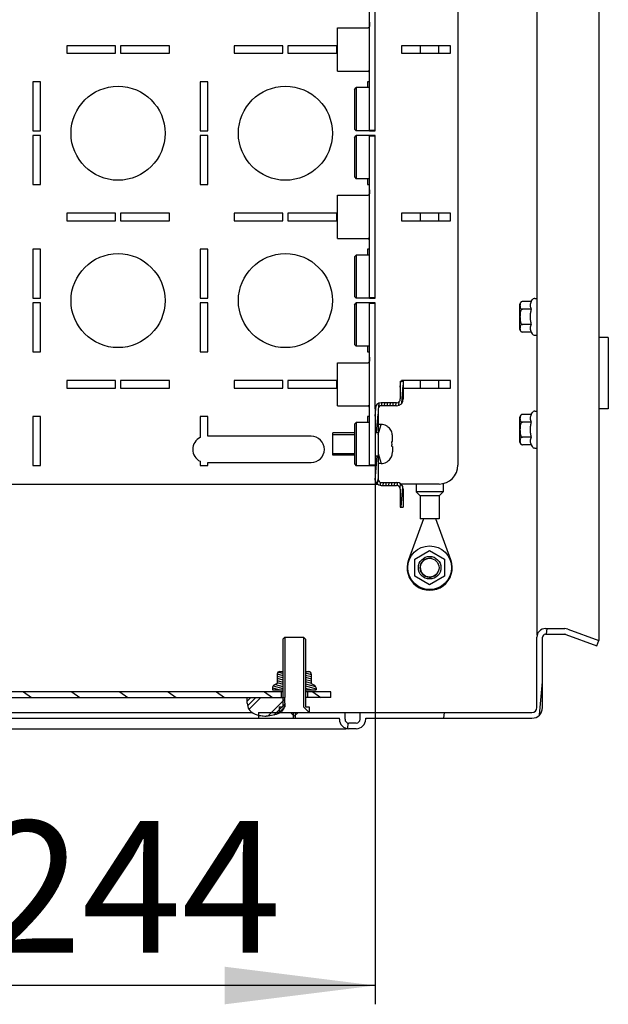
# Model space of a CAD drawing. Units: millimetres. Extents: x 0 to 841, y 0 to 594.
# Drawn here: x 463 to 478, y 426 to 452 of the extents above; entities that cross this region are included whole.
import ezdxf

# ---------------------------------------------------------------- set-up
doc = ezdxf.new("R2010")
doc.units = ezdxf.units.MM
doc.header["$LTSCALE"] = 46.255
doc.layers.get('0').update_dxf_attribs({"linetype": 'CONTINUOUS'})
for name, color, linetype in [('02___PRT_ALL_AXES', 7, 'CONTINUOUS'), ('07__ASM_ALL_ANNOTATION', 7, 'CONTINUOUS'), ('ALL_AXES', 7, 'CONTINUOUS'), ('ALL_FEATURES', 7, 'CONTINUOUS'), ('ARRONDIS', 7, 'CONTINUOUS'), ('ROUNDS', 7, 'CONTINUOUS')]:
    doc.layers.add(name, color=color, linetype=linetype)
doc.styles.get("Standard").update_dxf_attribs({"font": 'gost.ttf'})
doc.dimstyles.new('DIMSTYLE_2', dxfattribs={"dimtxt": 3.5, "dimasz": 4, "dimexe": 0.5, "dimexo": 0, "dimgap": 0.875, "dimtad": 1, "dimdec": 3, "dimlfac": 10, "dimtxsty": 'STANDARD', "dimblk": '_FILLED', "dimblk1": '_FILLED', "dimblk2": '_FILLED', "dimcen": 0.09, "dimadec": 0, "dimazin": 0, "dimtp": 0.5, "dimtm": 0.5, "dimtfac": 1, "dimtdec": 3, "dimtofl": 0, "dimtmove": 0, "dimatfit": 3, "dimldrblk": '_FILLED', "dimfxl": 1, "dimtolj": 1, "dimarcsym": 0})

# ---------------------------------------------------------------- blocks, each defined once
blk = doc.blocks.new('_FILLED')
at = {"color": 0, "linetype": 'BYBLOCK'}
blk.add_solid([(0, 0), (-1, 0.125), (-1, -0.125)], dxfattribs=at)
blk = doc.blocks.new('*D45')
at = {"layer": '07__ASM_ALL_ANNOTATION', "color": 2, "linetype": 'CONTINUOUS'}
for p, q in [((472.016, 440.809), (472.016, 427.552)), ((448.466, 434.064), (448.466, 427.552)), ((448.466, 427.552), (448.466, 426.177)), ((472.016, 427.552), (472.016, 426.177)), ((448.466, 426.677), (460.241, 426.677)), ((472.016, 426.677), (460.241, 426.677))]:
    blk.add_line(p, q, dxfattribs=at)
at = {"layer": '07__ASM_ALL_ANNOTATION', "color": 2, "linetype": 'CONTINUOUS', "xscale": 4, "yscale": 4, "zscale": 4, "rotation": 180}
blk.add_blockref('_FILLED', (448.466, 426.677), dxfattribs=at)
at = {"layer": '07__ASM_ALL_ANNOTATION', "color": 2, "linetype": 'CONTINUOUS', "xscale": 4, "yscale": 4, "zscale": 4}
blk.add_blockref('_FILLED', (472.016, 426.677), dxfattribs=at)
at = {"layer": '07__ASM_ALL_ANNOTATION', "color": 2, "linetype": 'CONTINUOUS', "insert": (460.241, 431.052), "char_height": 3.5, "width": 14.34743, "attachment_point": 2, "line_spacing_factor": 0.9}
blk.add_mtext('219..244', dxfattribs=at)

msp = doc.modelspace()

# ---------------------------------------------------------------- hatches: boundary and pattern name
at = {"linetype": 'CONTINUOUS'}
h = msp.add_hatch(dxfattribs=at)
h.set_pattern_fill('default__51', color=2, scale=2.524628, angle=85, style=0, pattern_type=0)
h.set_pattern_definition([(85, (0, 0), (-2.515021, 0.220036), [])])
edge = h.paths.add_edge_path()
edge.add_line((448.31632, 434.06407), (448.31632, 473.50407))
edge.add_spline(control_points=[(448.31632, 473.50407), (448.31632, 473.66809), (448.4323, 473.78407), (448.59632, 473.78407)], knot_values=[0, 0, 0, 0, 1, 1, 1, 1], weights=[1, 0.80473785, 0.80473785, 1], degree=3, periodic=0)
edge.add_line((448.59632, 473.78407), (476.18632, 473.78407))
edge.add_spline(control_points=[(476.18632, 473.78407), (476.35034, 473.78407), (476.46632, 473.66809), (476.46632, 473.50407)], knot_values=[0, 0, 0, 0, 1, 1, 1, 1], weights=[1, 0.80473785, 0.80473785, 1], degree=3, periodic=0)
edge.add_line((476.46632, 473.50407), (476.46632, 471.63407))
edge.add_spline(control_points=[(476.54632, 471.55407), (476.49946, 471.55407), (476.46632, 471.58721), (476.46632, 471.63407)], knot_values=[0, 0, 0, 0, 1, 1, 1, 1], weights=[1, 0.80473785, 0.80473785, 1], degree=3, periodic=0)
edge.add_line((476.54632, 471.55407), (477.06031, 471.55407))
edge.add_spline(control_points=[(477.08767, 471.5589), (477.07888, 471.5557), (477.06967, 471.55407), (477.06031, 471.55407)], knot_values=[0, 0, 0, 0, 1, 1, 1, 1], weights=[1, 0.98987184, 0.98987184, 1], degree=3, periodic=0)
edge.add_line((477.08767, 471.5589), (477.91502, 471.86003))
edge.add_line((477.91502, 471.86003), (477.96632, 471.71907))
edge.add_line((477.13898, 471.41794), (477.96632, 471.71907))
edge.add_spline(control_points=[(477.13898, 471.41794), (477.1137, 471.40874), (477.08721, 471.40407), (477.06031, 471.40407)], knot_values=[0, 0, 0, 0, 1, 1, 1, 1], weights=[1, 0.98987184, 0.98987184, 1], degree=3, periodic=0)
edge.add_line((476.54632, 471.40407), (477.06031, 471.40407))
edge.add_spline(control_points=[(476.54632, 471.40407), (476.41159, 471.40407), (476.31632, 471.49934), (476.31632, 471.63407)], knot_values=[0, 0, 0, 0, 1, 1, 1, 1], weights=[1, 0.80473785, 0.80473785, 1], degree=3, periodic=0)
edge.add_line((476.31632, 473.50407), (476.31632, 471.63407))
edge.add_spline(control_points=[(476.18632, 473.63407), (476.26247, 473.63407), (476.31632, 473.58023), (476.31632, 473.50407)], knot_values=[0, 0, 0, 0, 1, 1, 1, 1], weights=[1, 0.80473785, 0.80473785, 1], degree=3, periodic=0)
edge.add_line((448.59632, 473.63407), (476.18632, 473.63407))
edge.add_spline(control_points=[(448.46632, 473.50407), (448.46632, 473.58023), (448.52017, 473.63407), (448.59632, 473.63407)], knot_values=[0, 0, 0, 0, 1, 1, 1, 1], weights=[1, 0.80473785, 0.80473785, 1], degree=3, periodic=0)
edge.add_line((448.46632, 434.06407), (448.46632, 473.50407))
edge.add_spline(control_points=[(448.46632, 434.06407), (448.46632, 433.98792), (448.52017, 433.93407), (448.59632, 433.93407)], knot_values=[0, 0, 0, 0, 1, 1, 1, 1], weights=[1, 0.80473785, 0.80473785, 1], degree=3, periodic=0)
edge.add_line((448.59632, 433.93407), (453.61632, 433.93407))
edge.add_line((453.61632, 433.75407), (453.61632, 433.93407))
edge.add_spline(control_points=[(453.71632, 433.65407), (453.65774, 433.65407), (453.61632, 433.69549), (453.61632, 433.75407)], knot_values=[0, 0, 0, 0, 1, 1, 1, 1], weights=[1, 0.80473785, 0.80473785, 1], degree=3, periodic=0)
edge.add_line((453.91632, 433.65407), (453.71632, 433.65407))
edge.add_spline(control_points=[(453.91632, 433.65407), (453.9749, 433.65407), (454.01632, 433.69549), (454.01632, 433.75407)], knot_values=[0, 0, 0, 0, 1, 1, 1, 1], weights=[1, 0.80473785, 0.80473785, 1], degree=3, periodic=0)
edge.add_line((454.01632, 433.75407), (454.01632, 433.93407))
edge.add_line((454.01632, 433.93407), (455.34132, 433.93407))
edge.add_line((455.34132, 433.93407), (455.34132, 433.78407))
edge.add_line((454.16632, 433.78407), (455.34132, 433.78407))
edge.add_line((454.16632, 433.75407), (454.16632, 433.78407))
edge.add_spline(control_points=[(453.91632, 433.50407), (454.06277, 433.50407), (454.16632, 433.60763), (454.16632, 433.75407)], knot_values=[0, 0, 0, 0, 1, 1, 1, 1], weights=[1, 0.80473785, 0.80473785, 1], degree=3, periodic=0)
edge.add_line((453.91632, 433.50407), (453.71632, 433.50407))
edge.add_spline(control_points=[(453.71632, 433.50407), (453.56987, 433.50407), (453.46632, 433.60763), (453.46632, 433.75407)], knot_values=[0, 0, 0, 0, 1, 1, 1, 1], weights=[1, 0.80473785, 0.80473785, 1], degree=3, periodic=0)
edge.add_line((453.46632, 433.75407), (453.46632, 433.78407))
edge.add_line((448.59632, 433.78407), (453.46632, 433.78407))
edge.add_spline(control_points=[(448.31632, 434.06407), (448.31632, 433.90005), (448.4323, 433.78407), (448.59632, 433.78407)], knot_values=[0, 0, 0, 0, 1, 1, 1, 1], weights=[1, 0.80473785, 0.80473785, 1], degree=3, periodic=0)
edge = h.paths.add_edge_path()
edge.add_line((455.39132, 433.93407), (456.31632, 433.93407))
edge.add_line((456.31632, 433.93407), (456.31632, 433.78407))
edge.add_line((455.39132, 433.78407), (456.31632, 433.78407))
edge.add_line((455.39132, 433.93407), (455.39132, 433.78407))
edge = h.paths.add_edge_path()
edge.add_line((468.91632, 433.93407), (469.84132, 433.93407))
edge.add_line((469.84132, 433.93407), (469.84132, 433.78407))
edge.add_line((468.91632, 433.78407), (469.84132, 433.78407))
edge.add_line((468.91632, 433.93407), (468.91632, 433.78407))
edge = h.paths.add_edge_path()
edge.add_line((469.89132, 433.93407), (471.21632, 433.93407))
edge.add_line((471.21632, 433.75407), (471.21632, 433.93407))
edge.add_spline(control_points=[(471.31632, 433.65407), (471.25774, 433.65407), (471.21632, 433.69549), (471.21632, 433.75407)], knot_values=[0, 0, 0, 0, 1, 1, 1, 1], weights=[1, 0.80473785, 0.80473785, 1], degree=3, periodic=0)
edge.add_line((471.51632, 433.65407), (471.31632, 433.65407))
edge.add_spline(control_points=[(471.51632, 433.65407), (471.5749, 433.65407), (471.61632, 433.69549), (471.61632, 433.75407)], knot_values=[0, 0, 0, 0, 1, 1, 1, 1], weights=[1, 0.80473785, 0.80473785, 1], degree=3, periodic=0)
edge.add_line((471.61632, 433.75407), (471.61632, 433.93407))
edge.add_line((471.61632, 433.93407), (476.18632, 433.93407))
edge.add_spline(control_points=[(476.18632, 433.93407), (476.26247, 433.93407), (476.31632, 433.98792), (476.31632, 434.06407)], knot_values=[0, 0, 0, 0, 1, 1, 1, 1], weights=[1, 0.80473785, 0.80473785, 1], degree=3, periodic=0)
edge.add_line((476.31632, 434.06407), (476.31632, 435.93407))
edge.add_spline(control_points=[(476.54632, 436.16407), (476.41159, 436.16407), (476.31632, 436.0688), (476.31632, 435.93407)], knot_values=[0, 0, 0, 0, 1, 1, 1, 1], weights=[1, 0.80473785, 0.80473785, 1], degree=3, periodic=0)
edge.add_line((476.54632, 436.16407), (477.06031, 436.16407))
edge.add_spline(control_points=[(477.13898, 436.1502), (477.1137, 436.1594), (477.08721, 436.16407), (477.06031, 436.16407)], knot_values=[0, 0, 0, 0, 1, 1, 1, 1], weights=[1, 0.98987184, 0.98987184, 1], degree=3, periodic=0)
edge.add_line((477.13898, 436.1502), (477.96632, 435.84907))
edge.add_line((477.91502, 435.70812), (477.96632, 435.84907))
edge.add_line((477.08767, 436.00925), (477.91502, 435.70812))
edge.add_spline(control_points=[(477.08767, 436.00925), (477.07888, 436.01245), (477.06967, 436.01407), (477.06031, 436.01407)], knot_values=[0, 0, 0, 0, 1, 1, 1, 1], weights=[1, 0.98987184, 0.98987184, 1], degree=3, periodic=0)
edge.add_line((476.54632, 436.01407), (477.06031, 436.01407))
edge.add_spline(control_points=[(476.54632, 436.01407), (476.49946, 436.01407), (476.46632, 435.98094), (476.46632, 435.93407)], knot_values=[0, 0, 0, 0, 1, 1, 1, 1], weights=[1, 0.80473785, 0.80473785, 1], degree=3, periodic=0)
edge.add_line((476.46632, 434.06407), (476.46632, 435.93407))
edge.add_spline(control_points=[(476.18632, 433.78407), (476.35034, 433.78407), (476.46632, 433.90005), (476.46632, 434.06407)], knot_values=[0, 0, 0, 0, 1, 1, 1, 1], weights=[1, 0.80473785, 0.80473785, 1], degree=3, periodic=0)
edge.add_line((471.76632, 433.78407), (476.18632, 433.78407))
edge.add_line((471.76632, 433.75407), (471.76632, 433.78407))
edge.add_spline(control_points=[(471.51632, 433.50407), (471.66277, 433.50407), (471.76632, 433.60763), (471.76632, 433.75407)], knot_values=[0, 0, 0, 0, 1, 1, 1, 1], weights=[1, 0.80473785, 0.80473785, 1], degree=3, periodic=0)
edge.add_line((471.51632, 433.50407), (471.31632, 433.50407))
edge.add_spline(control_points=[(471.31632, 433.50407), (471.16987, 433.50407), (471.06632, 433.60763), (471.06632, 433.75407)], knot_values=[0, 0, 0, 0, 1, 1, 1, 1], weights=[1, 0.80473785, 0.80473785, 1], degree=3, periodic=0)
edge.add_line((471.06632, 433.75407), (471.06632, 433.78407))
edge.add_line((469.89132, 433.78407), (471.06632, 433.78407))
edge.add_line((469.89132, 433.93407), (469.89132, 433.78407))
h = msp.add_hatch(dxfattribs=at)
h.set_pattern_fill('default__54', color=2, scale=0.075054, angle=85, style=0, pattern_type=0)
h.set_pattern_definition([(85, (0, 0), (-0.074768864, 0.006541428), [])])
edge = h.paths.add_edge_path()
edge.add_line((472.76632, 442.74657), (472.76632, 442.27157))
edge.add_spline(control_points=[(472.76632, 442.27157), (472.76632, 442.16613), (472.69176, 442.09157), (472.58632, 442.09157)], knot_values=[0, 0, 0, 0, 1, 1, 1, 1], weights=[1, 0.80473785, 0.80473785, 1], degree=3, periodic=0)
edge.add_line((472.58632, 442.09157), (472.17632, 442.09157))
edge.add_spline(control_points=[(472.09632, 442.01157), (472.09632, 442.05844), (472.12946, 442.09157), (472.17632, 442.09157)], knot_values=[0, 0, 0, 0, 1, 1, 1, 1], weights=[1, 0.80473785, 0.80473785, 1], degree=3, periodic=0)
edge.add_line((472.09632, 442.01157), (472.09632, 441.38157))
edge.add_line((472.01632, 441.38157), (472.09632, 441.38157))
edge.add_line((472.01632, 442.01157), (472.01632, 441.38157))
edge.add_spline(control_points=[(472.01632, 442.01157), (472.01632, 442.1053), (472.0826, 442.17157), (472.17632, 442.17157)], knot_values=[0, 0, 0, 0, 1, 1, 1, 1], weights=[1, 0.80473785, 0.80473785, 1], degree=3, periodic=0)
edge.add_line((472.58632, 442.17157), (472.17632, 442.17157))
edge.add_spline(control_points=[(472.68632, 442.27157), (472.68632, 442.21299), (472.6449, 442.17157), (472.58632, 442.17157)], knot_values=[0, 0, 0, 0, 1, 1, 1, 1], weights=[1, 0.80473785, 0.80473785, 1], degree=3, periodic=0)
edge.add_line((472.68632, 442.74657), (472.68632, 442.27157))
edge.add_line((472.68632, 442.74657), (472.76632, 442.74657))
edge = h.paths.add_edge_path()
edge.add_line((472.09632, 440.76157), (472.09632, 440.13157))
edge.add_spline(control_points=[(472.17632, 440.05157), (472.12946, 440.05157), (472.09632, 440.08471), (472.09632, 440.13157)], knot_values=[0, 0, 0, 0, 1, 1, 1, 1], weights=[1, 0.80473785, 0.80473785, 1], degree=3, periodic=0)
edge.add_line((472.17632, 440.05157), (472.58632, 440.05157))
edge.add_spline(control_points=[(472.58632, 440.05157), (472.69176, 440.05157), (472.76632, 439.97701), (472.76632, 439.87157)], knot_values=[0, 0, 0, 0, 1, 1, 1, 1], weights=[1, 0.80473785, 0.80473785, 1], degree=3, periodic=0)
edge.add_line((472.76632, 439.87157), (472.76632, 439.39657))
edge.add_line((472.68632, 439.39657), (472.76632, 439.39657))
edge.add_line((472.68632, 439.87157), (472.68632, 439.39657))
edge.add_spline(control_points=[(472.58632, 439.97157), (472.6449, 439.97157), (472.68632, 439.93015), (472.68632, 439.87157)], knot_values=[0, 0, 0, 0, 1, 1, 1, 1], weights=[1, 0.80473785, 0.80473785, 1], degree=3, periodic=0)
edge.add_line((472.17632, 439.97157), (472.58632, 439.97157))
edge.add_spline(control_points=[(472.17632, 439.97157), (472.0826, 439.97157), (472.01632, 440.03785), (472.01632, 440.13157)], knot_values=[0, 0, 0, 0, 1, 1, 1, 1], weights=[1, 0.80473785, 0.80473785, 1], degree=3, periodic=0)
edge.add_line((472.01632, 440.76157), (472.01632, 440.13157))
edge.add_line((472.01632, 440.76157), (472.09632, 440.76157))
h = msp.add_hatch(dxfattribs=at)
h.set_pattern_fill('default__53', color=2, scale=16.82, angle=45, style=0, pattern_type=0)
h.set_pattern_definition([(45, (0, 0), (-11.89354, 11.89354), [])])
edge = h.paths.add_edge_path()
edge.add_line((469.76632, 433.93407), (469.86632, 433.83407))
edge.add_line((469.46632, 433.93407), (469.76632, 433.93407))
edge.add_line((469.46632, 434.08407), (469.46632, 433.93407))
edge.add_line((469.46632, 434.08407), (469.56632, 434.08407))
edge.add_line((469.56632, 435.88407), (469.56632, 434.08407))
edge.add_line((469.61632, 435.93407), (469.56632, 435.88407))
edge.add_line((469.61632, 435.93407), (470.11632, 435.93407))
edge.add_line((470.11632, 435.93407), (470.16632, 435.88407))
edge.add_line((470.16632, 435.88407), (470.16632, 434.08407))
edge.add_line((470.16632, 434.08407), (470.26632, 434.08407))
edge.add_line((470.26632, 434.08407), (470.26632, 433.93407))
edge.add_line((469.96632, 433.93407), (470.26632, 433.93407))
edge.add_line((469.96632, 433.93407), (469.86632, 433.83407))
h = msp.add_hatch(dxfattribs=at)
h.set_pattern_fill('default__46', color=2, scale=0.055769, angle=165, style=0, pattern_type=0)
h.set_pattern_definition([(165, (0, 0), (-0.01443417, -0.053869056), [])])
edge = h.paths.add_edge_path()
edge.add_line((469.28632, 434.53407), (469.56632, 434.53407))
edge.add_line((469.28632, 434.58789), (469.28632, 434.53407))
edge.add_spline(control_points=[(469.32632, 434.65717), (469.30096, 434.64253), (469.28632, 434.61717), (469.28632, 434.58789)], knot_values=[0, 0, 0, 0, 1, 1, 1, 1], weights=[1, 0.9106836, 0.9106836, 1], degree=3, periodic=0)
edge.add_line((469.4131, 434.70727), (469.32632, 434.65717))
edge.add_line((469.4131, 434.95407), (469.4131, 434.70727))
edge.add_spline(control_points=[(469.4831, 435.02407), (469.4421, 435.02407), (469.4131, 434.99508), (469.4131, 434.95407)], knot_values=[0, 0, 0, 0, 1, 1, 1, 1], weights=[1, 0.80473827, 0.80473827, 1], degree=3, periodic=0)
edge.add_line((469.4831, 435.02407), (469.56632, 435.02407))
edge.add_line((469.56632, 434.53407), (469.56632, 435.02407))
edge = h.paths.add_edge_path()
edge.add_line((470.16632, 434.53407), (470.44632, 434.53407))
edge.add_line((470.16632, 434.53407), (470.16632, 435.02407))
edge.add_line((470.16632, 435.02407), (470.24954, 435.02407))
edge.add_spline(control_points=[(470.24954, 435.02407), (470.29055, 435.02407), (470.31954, 434.99508), (470.31954, 434.95407)], knot_values=[0, 0, 0, 0, 1, 1, 1, 1], weights=[1, 0.80473785, 0.80473785, 1], degree=3, periodic=0)
edge.add_line((470.31954, 434.95407), (470.31954, 434.70727))
edge.add_line((470.31954, 434.70727), (470.40632, 434.65717))
edge.add_spline(control_points=[(470.40632, 434.65717), (470.43168, 434.64253), (470.44632, 434.61717), (470.44632, 434.58789)], knot_values=[0, 0, 0, 0, 1, 1, 1, 1], weights=[1, 0.9106836, 0.9106836, 1], degree=3, periodic=0)
edge.add_line((470.44632, 434.58789), (470.44632, 434.53407))
h = msp.add_hatch(dxfattribs=at)
h.set_pattern_fill('default__49', color=2, scale=0.735247, angle=325, style=0, pattern_type=0)
h.set_pattern_definition([(325, (0, 0), (0.4217201, 0.6022787), [])])
edge = h.paths.add_edge_path()
edge.add_line((470.84132, 434.48407), (470.21632, 434.48407))
edge.add_line((470.84132, 434.33407), (470.84132, 434.48407))
edge.add_line((470.84132, 434.33407), (470.21632, 434.33407))
edge.add_line((470.21632, 434.48407), (470.21632, 434.33407))
edge = h.paths.add_edge_path()
edge.add_line((469.51632, 434.48407), (455.71632, 434.48407))
edge.add_line((469.51632, 434.48407), (469.51632, 434.33407))
edge.add_line((469.51632, 434.33407), (455.71632, 434.33407))
edge.add_line((455.71632, 434.48407), (455.71632, 434.33407))
edge = h.paths.add_edge_path()
edge.add_line((455.01632, 434.48407), (454.39132, 434.48407))
edge.add_line((455.01632, 434.48407), (455.01632, 434.33407))
edge.add_line((455.01632, 434.33407), (454.39132, 434.33407))
edge.add_line((454.39132, 434.33407), (454.39132, 434.48407))
h = msp.add_hatch(dxfattribs=at)
h.set_pattern_fill('default__50', color=2, scale=0.7656, angle=45, style=0, pattern_type=0)
h.set_pattern_definition([(45, (0, 0), (-0.5413613, 0.5413613), []), (45, (-0.0677, 0.0677), (-0.5413613, 0.5413613), []), (45, (-0.13534, 0.13534), (-0.5413613, 0.5413613), []), (45, (-0.203, 0.203), (-0.5413613, 0.5413613), [])])
edge = h.paths.add_edge_path()
edge.add_line((456.61632, 434.18407), (456.61632, 434.33407))
edge.add_spline(control_points=[(456.61632, 434.18407), (456.61632, 434.14989), (456.60782, 434.08958), (456.56427, 433.99406), (456.46997, 433.91237), (456.31223, 433.85649), (456.18457, 433.84053), (456.11632, 433.83673)], knot_values=[0, 0, 0, 0, 0.125, 0.25, 0.5, 0.75, 1, 1, 1, 1], degree=3, periodic=0)
edge.add_spline(control_points=[(455.61632, 434.18407), (455.61632, 434.14989), (455.62482, 434.08958), (455.66838, 433.99406), (455.76268, 433.91237), (455.92041, 433.85649), (456.04807, 433.84053), (456.11632, 433.83673)], knot_values=[0, 0, 0, 0, 0.125, 0.25, 0.5, 0.75, 1, 1, 1, 1], degree=3, periodic=0)
edge.add_line((455.61632, 434.18407), (455.61632, 434.33407))
edge.add_line((455.61632, 434.33407), (456.61632, 434.33407))
edge = h.paths.add_edge_path()
edge.add_line((468.61632, 434.18407), (468.61632, 434.33407))
edge.add_line((468.61632, 434.33407), (469.61632, 434.33407))
edge.add_line((469.61632, 434.18407), (469.61632, 434.33407))
edge.add_spline(control_points=[(469.61632, 434.18407), (469.61632, 434.14989), (469.60782, 434.08958), (469.56427, 433.99406), (469.46997, 433.91237), (469.31223, 433.85649), (469.18457, 433.84053), (469.11632, 433.83673)], knot_values=[0, 0, 0, 0, 0.125, 0.25, 0.5, 0.75, 1, 1, 1, 1], degree=3, periodic=0)
edge.add_spline(control_points=[(468.61632, 434.18407), (468.61632, 434.14989), (468.62482, 434.08958), (468.66838, 433.99406), (468.76268, 433.91237), (468.92041, 433.85649), (469.04807, 433.84053), (469.11632, 433.83673)], knot_values=[0, 0, 0, 0, 0.125, 0.25, 0.5, 0.75, 1, 1, 1, 1], degree=3, periodic=0)

# ---------------------------------------------------------------- linework, layer by layer
at = {"color": 7, "linetype": 'CONTINUOUS'}
for p, q in [((477.96632, 471.71907), (477.96632, 435.84907)), ((476.31632, 471.57694), (476.31632, 435.9912)), ((473.22632, 451.45907), (473.22632, 451.65907)), ((473.70632, 451.45907), (473.70632, 451.65907)), ((471.46632, 450.49657), (471.51632, 450.54657)), ((471.46632, 450.49657), (471.46632, 449.44657)), ((471.86632, 450.54657), (471.51632, 450.54657)), ((471.51632, 450.54657), (471.51632, 449.39657)), ((471.46632, 449.44657), (471.51632, 449.39657)), ((471.46632, 449.22157), (471.51632, 449.27157)), ((471.46632, 449.22157), (471.46632, 448.17157)), ((471.86632, 449.39657), (471.51632, 449.39657)), ((471.86632, 449.27157), (471.51632, 449.27157)), ((471.51632, 449.27157), (471.51632, 448.12157)), ((471.86632, 449.40907), (471.86632, 449.39657)), ((471.86632, 449.25907), (471.86632, 449.27157)), ((471.46632, 448.17157), (471.51632, 448.12157)), ((471.86632, 448.12157), (471.51632, 448.12157)), ((473.22632, 447.00907), (473.22632, 447.20907)), ((473.70632, 447.00907), (473.70632, 447.20907)), ((471.46632, 446.04657), (471.51632, 446.09657)), ((471.46632, 446.04657), (471.46632, 444.99657)), ((471.86632, 446.09657), (471.51632, 446.09657)), ((471.51632, 446.09657), (471.51632, 444.94657)), ((471.46632, 444.99657), (471.51632, 444.94657)), ((471.46632, 444.77157), (471.51632, 444.82157)), ((471.46632, 444.77157), (471.46632, 443.72157)), ((471.86632, 444.94657), (471.51632, 444.94657)), ((471.86632, 444.82157), (471.51632, 444.82157)), ((471.51632, 444.82157), (471.51632, 443.67157)), ((471.86632, 444.95907), (471.86632, 444.94657)), ((471.86632, 444.80907), (471.86632, 444.82157)), ((475.86632, 444.11993), (475.86632, 444.78822)), ((476.16675, 444.85822), (475.93632, 444.85822)), ((476.16675, 444.85822), (476.19323, 444.90407)), ((476.26251, 444.94407), (476.31632, 444.94407)), ((476.16675, 444.65615), (475.93632, 444.65615)), ((476.16675, 444.252), (475.93632, 444.252)), ((476.16675, 444.04993), (475.93632, 444.04993)), ((476.16675, 444.04993), (476.19323, 444.00407)), ((476.26251, 443.96407), (476.31632, 443.96407)), ((471.46632, 443.72157), (471.51632, 443.67157)), ((471.86632, 443.67157), (471.51632, 443.67157)), ((472.68632, 442.74657), (472.76632, 442.74657)), ((472.68632, 442.74657), (472.68632, 442.27157)), ((472.76632, 442.74657), (472.76632, 442.27157)), ((473.22632, 442.55907), (473.22632, 442.75907)), ((473.70632, 442.55907), (473.70632, 442.75907)), ((472.58632, 442.17157), (472.17632, 442.17157)), ((472.01632, 442.01157), (472.01632, 440.13157)), ((472.09632, 442.01157), (472.09632, 440.13157)), ((472.58632, 442.09157), (472.17632, 442.09157)), ((476.16675, 441.85822), (475.93632, 441.85822)), ((476.16675, 441.85822), (476.19323, 441.90407)), ((476.26251, 441.94407), (476.31632, 441.94407)), ((471.46632, 441.59657), (471.51632, 441.64657)), ((471.46632, 441.59657), (471.46632, 440.54657)), ((471.86632, 441.64657), (471.51632, 441.64657)), ((471.51632, 441.64657), (471.51632, 440.49657)), ((472.17632, 441.59157), (472.09632, 441.59157)), ((475.86632, 441.11993), (475.86632, 441.78822)), ((476.16675, 441.65615), (475.93632, 441.65615)), ((471.46632, 441.37157), (470.89632, 441.37157)), ((470.89632, 440.77157), (470.89632, 441.37157)), ((472.01632, 441.38157), (472.09632, 441.38157)), ((472.31632, 441.55253), (472.31632, 441.5569)), ((472.46344, 441.13657), (472.47632, 441.13657)), ((472.47632, 441.13657), (472.47632, 441.28175)), ((476.16675, 441.252), (475.93632, 441.252)), ((472.47632, 441.00657), (472.46344, 441.00657)), ((472.47632, 441.00657), (472.47632, 440.86139)), ((476.16675, 441.04993), (475.93632, 441.04993)), ((476.16675, 441.04993), (476.19323, 441.00407)), ((476.26251, 440.96407), (476.31632, 440.96407)), ((471.46632, 440.77157), (470.89632, 440.77157)), ((471.46632, 440.54657), (471.51632, 440.49657)), ((472.01632, 440.76157), (472.09632, 440.76157)), ((472.17632, 440.55157), (472.09632, 440.55157)), ((472.31632, 440.58624), (472.31632, 440.59062)), ((471.86632, 440.49657), (471.51632, 440.49657)), ((471.86632, 440.50907), (471.86632, 440.49657)), ((472.17632, 440.05157), (472.58632, 440.05157)), ((472.17632, 439.97157), (472.58632, 439.97157)), ((472.68632, 439.87157), (472.68632, 439.39657)), ((472.76632, 439.87157), (472.76632, 439.39657)), ((472.68632, 439.39657), (472.76632, 439.39657)), ((473.07382, 438.01068), (473.46632, 438.23729)), ((473.46632, 438.23729), (473.85882, 438.01068)), ((473.07382, 437.55746), (473.07382, 438.01068)), ((473.85882, 438.01068), (473.85882, 437.55746)), ((473.46632, 437.33085), (473.07382, 437.55746)), ((473.85882, 437.55746), (473.46632, 437.33085)), ((476.54632, 436.16407), (477.06031, 436.16407)), ((477.13898, 436.1502), (477.96632, 435.84907)), ((469.61632, 435.93407), (469.56632, 435.88407)), ((469.56632, 435.88407), (469.56632, 434.08407)), ((469.61632, 435.93407), (470.11632, 435.93407)), ((470.11632, 435.93407), (470.16632, 435.88407)), ((470.16632, 435.88407), (470.16632, 434.08407)), ((476.31632, 434.06407), (476.31632, 435.93407)), ((476.46632, 434.06407), (476.46632, 435.93407)), ((476.54632, 436.01407), (477.06031, 436.01407)), ((477.08767, 436.00925), (477.91502, 435.70812)), ((477.91502, 435.70812), (477.96632, 435.84907)), ((469.4131, 434.95407), (469.4131, 434.70727)), ((469.4831, 435.02407), (469.56632, 435.02407)), ((470.16632, 435.02407), (470.24954, 435.02407)), ((470.31954, 434.95407), (470.31954, 434.70727)), ((469.28632, 434.58789), (469.28632, 434.53407)), ((469.28632, 434.53407), (469.56632, 434.53407)), ((469.4131, 434.70727), (469.32632, 434.65717)), ((470.16632, 434.53407), (470.44632, 434.53407)), ((470.31954, 434.70727), (470.40632, 434.65717)), ((470.44632, 434.58789), (470.44632, 434.53407)), ((455.61632, 434.33407), (469.61632, 434.33407)), ((469.56632, 434.48407), (455.66632, 434.48407)), ((468.61632, 434.18407), (468.61632, 434.33407)), ((469.51632, 434.48407), (469.51632, 434.33407)), ((469.61632, 434.18407), (469.61632, 434.33407)), ((470.84132, 434.48407), (470.16632, 434.48407)), ((470.84132, 434.33407), (470.16632, 434.33407)), ((470.21632, 434.48407), (470.21632, 434.33407)), ((470.84132, 434.33407), (470.84132, 434.48407)), ((469.46632, 434.08407), (469.56632, 434.08407)), ((469.46632, 434.08407), (469.46632, 433.93407)), ((470.16632, 434.08407), (470.26632, 434.08407)), ((470.26632, 434.08407), (470.26632, 433.93407)), ((454.16632, 433.78407), (471.06632, 433.78407)), ((456.48117, 433.93407), (468.75148, 433.93407)), ((468.91632, 433.93407), (476.18632, 433.93407)), ((468.91632, 433.93407), (468.91632, 433.78407)), ((469.76632, 433.93407), (469.86632, 433.83407)), ((469.84132, 433.93407), (469.84132, 433.78407)), ((469.96632, 433.93407), (469.86632, 433.83407)), ((469.89132, 433.93407), (469.89132, 433.78407)), ((471.06632, 433.75407), (471.06632, 433.78407)), ((471.21632, 433.75407), (471.21632, 433.93407)), ((471.61632, 433.75407), (471.61632, 433.93407)), ((471.76632, 433.78407), (476.18632, 433.78407)), ((471.76632, 433.75407), (471.76632, 433.78407)), ((453.99025, 433.50407), (471.24239, 433.50407)), ((471.51632, 433.65407), (471.31632, 433.65407)), ((471.51632, 433.50407), (471.31632, 433.50407))]:
    msp.add_line(p, q, dxfattribs=at)
at = {"color": 3, "linetype": 'CONTINUOUS'}
for p, q in [((474.21632, 467.05907), (474.21632, 440.50907)), ((471.01632, 452.13407), (471.83077, 452.13407)), ((471.01632, 450.98407), (471.01632, 452.13407)), ((465.11632, 451.65907), (463.81632, 451.65907)), ((463.81632, 451.65907), (463.81632, 451.45907)), ((465.11632, 451.45907), (465.11632, 451.65907)), ((466.54632, 451.65907), (465.24632, 451.65907)), ((465.24632, 451.65907), (465.24632, 451.45907)), ((466.54632, 451.45907), (466.54632, 451.65907)), ((469.56632, 451.65907), (468.26632, 451.65907)), ((468.26632, 451.65907), (468.26632, 451.45907)), ((469.56632, 451.45907), (469.56632, 451.65907)), ((470.99632, 451.65907), (469.69632, 451.65907)), ((469.69632, 451.65907), (469.69632, 451.45907)), ((470.99632, 451.45907), (470.99632, 451.65907)), ((474.01632, 451.65907), (472.71632, 451.65907)), ((472.71632, 451.65907), (472.71632, 451.45907)), ((474.01632, 451.45907), (474.01632, 451.65907)), ((463.81632, 451.45907), (465.11632, 451.45907)), ((465.24632, 451.45907), (466.54632, 451.45907)), ((468.26632, 451.45907), (469.56632, 451.45907)), ((469.69632, 451.45907), (470.99632, 451.45907)), ((472.71632, 451.45907), (474.01632, 451.45907)), ((471.01632, 450.98407), (471.83077, 450.98407)), ((463.11632, 450.70157), (462.91632, 450.70157)), ((462.91632, 450.70157), (462.91632, 449.40157)), ((463.11632, 449.40157), (463.11632, 450.70157)), ((467.56632, 450.70157), (467.36632, 450.70157)), ((467.36632, 450.70157), (467.36632, 449.40157)), ((467.56632, 449.40157), (467.56632, 450.70157)), ((471.86632, 450.70157), (471.81632, 450.70157)), ((471.81632, 450.70157), (471.81632, 450.54657)), ((462.91632, 449.40157), (463.11632, 449.40157)), ((463.11632, 449.27157), (462.91632, 449.27157)), ((462.91632, 449.27157), (462.91632, 447.97157)), ((463.11632, 447.97157), (463.11632, 449.27157)), ((467.36632, 449.40157), (467.56632, 449.40157)), ((467.56632, 449.27157), (467.36632, 449.27157)), ((467.36632, 449.27157), (467.36632, 447.97157)), ((467.56632, 447.97157), (467.56632, 449.27157)), ((471.86632, 449.40157), (472.01632, 449.40157)), ((472.01632, 449.27157), (471.86632, 449.27157)), ((472.01632, 449.40157), (472.01632, 449.40907)), ((472.01632, 449.25907), (472.01632, 449.27157)), ((462.91632, 447.97157), (463.11632, 447.97157)), ((467.36632, 447.97157), (467.56632, 447.97157)), ((471.81632, 448.12157), (471.81632, 447.97157)), ((471.81632, 447.97157), (471.86632, 447.97157)), ((471.01632, 447.68407), (471.83077, 447.68407)), ((471.01632, 446.53407), (471.01632, 447.68407)), ((465.11632, 447.20907), (463.81632, 447.20907)), ((463.81632, 447.20907), (463.81632, 447.00907)), ((465.11632, 447.00907), (465.11632, 447.20907)), ((466.54632, 447.20907), (465.24632, 447.20907)), ((465.24632, 447.20907), (465.24632, 447.00907)), ((466.54632, 447.00907), (466.54632, 447.20907)), ((469.56632, 447.20907), (468.26632, 447.20907)), ((468.26632, 447.20907), (468.26632, 447.00907)), ((469.56632, 447.00907), (469.56632, 447.20907)), ((470.99632, 447.20907), (469.69632, 447.20907)), ((469.69632, 447.20907), (469.69632, 447.00907)), ((470.99632, 447.00907), (470.99632, 447.20907)), ((474.01632, 447.20907), (472.71632, 447.20907)), ((472.71632, 447.20907), (472.71632, 447.00907)), ((474.01632, 447.00907), (474.01632, 447.20907)), ((463.81632, 447.00907), (465.11632, 447.00907)), ((465.24632, 447.00907), (466.54632, 447.00907)), ((468.26632, 447.00907), (469.56632, 447.00907)), ((469.69632, 447.00907), (470.99632, 447.00907)), ((472.71632, 447.00907), (474.01632, 447.00907)), ((471.01632, 446.53407), (471.83077, 446.53407)), ((463.11632, 446.25157), (462.91632, 446.25157)), ((462.91632, 446.25157), (462.91632, 444.95157)), ((463.11632, 444.95157), (463.11632, 446.25157)), ((467.56632, 446.25157), (467.36632, 446.25157)), ((467.36632, 446.25157), (467.36632, 444.95157)), ((467.56632, 444.95157), (467.56632, 446.25157)), ((471.86632, 446.25157), (471.81632, 446.25157)), ((471.81632, 446.25157), (471.81632, 446.09657)), ((462.91632, 444.95157), (463.11632, 444.95157)), ((463.11632, 444.82157), (462.91632, 444.82157)), ((462.91632, 444.82157), (462.91632, 443.52157)), ((463.11632, 443.52157), (463.11632, 444.82157)), ((467.36632, 444.95157), (467.56632, 444.95157)), ((467.56632, 444.82157), (467.36632, 444.82157)), ((467.36632, 444.82157), (467.36632, 443.52157)), ((467.56632, 443.52157), (467.56632, 444.82157)), ((471.86632, 444.95157), (472.01632, 444.95157)), ((472.01632, 444.82157), (471.86632, 444.82157)), ((472.01632, 444.95157), (472.01632, 444.95907)), ((472.01632, 444.80907), (472.01632, 444.82157)), ((478.21632, 443.90407), (477.96632, 443.90407)), ((462.91632, 443.52157), (463.11632, 443.52157)), ((467.36632, 443.52157), (467.56632, 443.52157)), ((471.81632, 443.67157), (471.81632, 443.52157)), ((471.81632, 443.52157), (471.86632, 443.52157)), ((471.01632, 443.23407), (471.83077, 443.23407)), ((471.01632, 442.08407), (471.01632, 443.23407)), ((465.11632, 442.75907), (463.81632, 442.75907)), ((463.81632, 442.75907), (463.81632, 442.55907)), ((465.11632, 442.55907), (465.11632, 442.75907)), ((466.54632, 442.75907), (465.24632, 442.75907)), ((465.24632, 442.75907), (465.24632, 442.55907)), ((466.54632, 442.55907), (466.54632, 442.75907)), ((469.56632, 442.75907), (468.26632, 442.75907)), ((468.26632, 442.75907), (468.26632, 442.55907)), ((469.56632, 442.55907), (469.56632, 442.75907)), ((470.99632, 442.75907), (469.69632, 442.75907)), ((469.69632, 442.75907), (469.69632, 442.55907)), ((470.99632, 442.55907), (470.99632, 442.75907)), ((474.01632, 442.75907), (472.71632, 442.75907)), ((472.71632, 442.75907), (472.71632, 442.74657)), ((474.01632, 442.55907), (474.01632, 442.75907)), ((463.81632, 442.55907), (465.11632, 442.55907)), ((465.24632, 442.55907), (466.54632, 442.55907)), ((468.26632, 442.55907), (469.56632, 442.55907)), ((469.69632, 442.55907), (470.99632, 442.55907)), ((472.76632, 442.55907), (474.01632, 442.55907)), ((471.01632, 442.08407), (471.83077, 442.08407)), ((478.21632, 442.00407), (477.96632, 442.00407)), ((463.11632, 441.80157), (462.91632, 441.80157)), ((462.91632, 441.80157), (462.91632, 440.50157)), ((463.11632, 440.50157), (463.11632, 441.80157)), ((467.56632, 441.80157), (467.36632, 441.80157)), ((467.36632, 441.80157), (467.36632, 441.2453)), ((467.56632, 441.27907), (467.56632, 441.80157)), ((471.86632, 441.80157), (471.81632, 441.80157)), ((471.81632, 441.80157), (471.81632, 441.64657)), ((470.31632, 441.27907), (467.56632, 441.27907)), ((467.36632, 440.61285), (467.36632, 440.50157)), ((467.56632, 440.57907), (470.31632, 440.57907)), ((467.56632, 440.50157), (467.56632, 440.57907)), ((462.91632, 440.50157), (463.11632, 440.50157)), ((467.36632, 440.50157), (467.56632, 440.50157)), ((471.86632, 440.50157), (472.01632, 440.50157)), ((450.21632, 440.00907), (472.0772, 440.00907)), ((473.71632, 440.00907), (472.6983, 440.00907))]:
    msp.add_line(p, q, dxfattribs=at)
at = {"color": 2, "linetype": 'CONTINUOUS'}
for p, q in [((472.09632, 441.32157), (472.17632, 441.59157)), ((470.89632, 441.32157), (471.46632, 441.32157)), ((470.89632, 440.82157), (471.46632, 440.82157)), ((472.09632, 440.82157), (472.17632, 440.55157)), ((469.61632, 435.93407), (469.61632, 434.33407)), ((470.11632, 435.93407), (470.11632, 434.08407)), ((469.61632, 434.08407), (469.46632, 433.93407)), ((469.61632, 434.18407), (469.61632, 434.08407)), ((470.11632, 434.08407), (470.26632, 433.93407))]:
    msp.add_line(p, q, dxfattribs=at)
at = {"color": 7, "linetype": 'CONTINUOUS'}
for centre, radius, start, end in [((475.93632, 444.78822), 0.07, 90.000164, 180), ((475.93632, 444.11993), 0.07, 180, 270), ((472.17632, 442.01157), 0.16, 90, 180), ((472.58632, 442.27157), 0.18, 270, 360), ((472.58632, 442.27157), 0.1, 270, 360), ((472.17632, 442.01157), 0.08, 90, 180), ((475.93632, 441.78822), 0.07, 90.000164, 180), ((472.17632, 441.29157), 0.3, 62.181861, 90), ((472.17575, 441.28858), 0.29905, 54.421151, 61.961526), ((472.15415, 441.28186), 0.32217, 359.981045, 7.429543), ((471.44965, 441.07259), 1.01581, 359.942863, 3.611526), ((471.44965, 441.07056), 1.01581, 356.388474, 0.057137), ((475.93632, 441.11993), 0.07, 180, 270), ((472.15415, 440.86129), 0.32217, 352.570457, 0.018955), ((472.17632, 440.85157), 0.3, 270, 297.818139), ((472.17575, 440.85457), 0.29905, 298.038474, 305.578849), ((472.17632, 440.13157), 0.16, 180, 270), ((472.17632, 440.13157), 0.08, 180, 270), ((472.58632, 439.87157), 0.18, 0, 90), ((472.58632, 439.87157), 0.1, 0, 90), ((476.54632, 435.93407), 0.23, 90, 180), ((477.06031, 435.93407), 0.23, 70, 90), ((476.54632, 435.93407), 0.08, 90, 180), ((477.06031, 435.93407), 0.08, 70, 90), ((469.4831, 434.95407), 0.07, 90, 179.9999), ((470.24954, 434.95407), 0.07, 0, 90), ((469.36632, 434.58789), 0.08, 120, 180), ((470.36632, 434.58789), 0.08, 0, 60), ((469.33652, 434.16747), 0.27833, 341.819851, 342.972283), ((476.18632, 434.06407), 0.28, 270, 360), ((476.18632, 434.06407), 0.13, 270, 360), ((469.27445, 434.25043), 0.38073, 301.107485, 303.754474), ((471.31632, 433.75407), 0.25, 180, 270), ((471.31632, 433.75407), 0.1, 180, 270), ((471.51632, 433.75407), 0.25, 270, 360), ((471.51632, 433.75407), 0.1, 270, 360)]:
    msp.add_arc(centre, radius, start, end, dxfattribs=at)
at = {"color": 3, "linetype": 'CONTINUOUS'}
for centre, radius, start, end in [((467.51632, 440.92907), 0.35, 115.376934, 244.623066), ((470.31632, 440.92907), 0.35, 270, 90), ((473.71632, 440.50907), 0.5, 270, 360)]:
    msp.add_arc(centre, radius, start, end, dxfattribs=at)
at = {"color": 2, "linetype": 'CONTINUOUS'}
msp.add_arc((473.46632, 437.78407), 0.25, 75, 345, dxfattribs=at)
at = {"color": 3, "linetype": 'CONTINUOUS'}
for points in [[(471.86632, 452.28407), (471.86632, 452.26654), (471.86635, 452.23311), (471.8656, 452.19282), (471.86123, 452.16475), (471.85554, 452.14836), (471.8452, 452.13647), (471.83544, 452.13407), (471.83077, 452.13407)], [(471.86632, 450.83407), (471.86632, 450.85161), (471.86635, 450.88504), (471.8656, 450.92533), (471.86123, 450.9534), (471.85554, 450.96979), (471.8452, 450.98168), (471.83544, 450.98407), (471.83077, 450.98407)], [(471.86632, 447.83407), (471.86632, 447.81654), (471.86635, 447.78311), (471.8656, 447.74282), (471.86123, 447.71475), (471.85554, 447.69836), (471.8452, 447.68647), (471.83544, 447.68407), (471.83077, 447.68407)], [(471.86632, 446.38407), (471.86632, 446.40161), (471.86635, 446.43504), (471.8656, 446.47533), (471.86123, 446.5034), (471.85554, 446.51979), (471.8452, 446.53168), (471.83544, 446.53407), (471.83077, 446.53407)], [(471.86632, 443.38407), (471.86632, 443.36654), (471.86635, 443.33311), (471.8656, 443.29282), (471.86123, 443.26475), (471.85554, 443.24836), (471.8452, 443.23647), (471.83544, 443.23407), (471.83077, 443.23407)], [(471.86632, 441.93407), (471.86632, 441.95161), (471.86635, 441.98504), (471.8656, 442.02533), (471.86123, 442.0534), (471.85554, 442.06979), (471.8452, 442.08168), (471.83544, 442.08407), (471.83077, 442.08407)]]:
    msp.add_open_spline(points, degree=3, knots=[0, 0, 0, 0, 0.31713536, 0.60500489, 0.72704762, 0.82968676, 0.91552366, 1, 1, 1, 1], dxfattribs=at)
at = {"color": 7, "linetype": 'CONTINUOUS'}
for points, knots in [([(475.93632, 444.85822), (475.92741, 444.85822), (475.91132, 444.85515), (475.88832, 444.84067), (475.87367, 444.81595), (475.8688, 444.78608), (475.86781, 444.7572), (475.8688, 444.72831), (475.87366, 444.69844), (475.8883, 444.67371), (475.91131, 444.65922), (475.92741, 444.65615), (475.93632, 444.65615)], [0, 0, 0, 0, 0.09696372, 0.17277658, 0.28992068, 0.39566525, 0.49994964, 0.60423449, 0.70998366, 0.82714584, 0.90298975, 1, 1, 1, 1]), ([(476.16675, 444.85822), (476.1576, 444.84236), (476.14195, 444.81011), (476.13236, 444.75718), (476.14195, 444.70426), (476.1576, 444.67201), (476.16675, 444.65615)], [0, 0, 0, 0, 0.25746543, 0.50000001, 0.74253459, 1, 1, 1, 1]), ([(475.93632, 444.65615), (475.93155, 444.65615), (475.92192, 444.65409), (475.90565, 444.64359), (475.89134, 444.62368), (475.88102, 444.59684), (475.87477, 444.56874), (475.87117, 444.54022), (475.8686, 444.50199), (475.86784, 444.4541), (475.86859, 444.40621), (475.87116, 444.36798), (475.87476, 444.33946), (475.881, 444.31135), (475.89133, 444.28449), (475.90563, 444.26457), (475.92191, 444.25406), (475.93155, 444.252), (475.93632, 444.252)], [0, 0, 0, 0, 0.03116995, 0.0623955, 0.12466237, 0.18714339, 0.24968259, 0.31224244, 0.3748094, 0.49993984, 0.62507169, 0.68764187, 0.7502089, 0.81276122, 0.87526782, 0.93757182, 0.96881845, 1, 1, 1, 1]), ([(476.16675, 444.65615), (476.15728, 444.62331), (476.14146, 444.55666), (476.13549, 444.48823), (476.13549, 444.45407)], [0, 0, 0, 0, 0.50010403, 1, 1, 1, 1]), ([(475.93632, 444.252), (475.92741, 444.252), (475.91132, 444.24893), (475.88832, 444.23445), (475.87367, 444.20973), (475.8688, 444.17986), (475.86781, 444.15098), (475.8688, 444.12209), (475.87366, 444.09222), (475.8883, 444.06749), (475.91131, 444.053), (475.92741, 444.04993), (475.93632, 444.04993)], [0, 0, 0, 0, 0.09696101, 0.17277368, 0.28991879, 0.39566409, 0.49994916, 0.60423428, 0.70998248, 0.82714809, 0.9029917, 1, 1, 1, 1]), ([(476.13549, 444.45407), (476.13549, 444.41991), (476.14146, 444.35149), (476.15728, 444.28483), (476.16675, 444.252)], [0, 0, 0, 0, 0.49989647, 1, 1, 1, 1]), ([(476.16675, 444.252), (476.1576, 444.23614), (476.14195, 444.20389), (476.13236, 444.15096), (476.14195, 444.09804), (476.1576, 444.06579), (476.16675, 444.04993)], [0, 0, 0, 0, 0.25746543, 0.50000001, 0.74253459, 1, 1, 1, 1]), ([(475.93632, 441.85822), (475.92741, 441.85822), (475.91132, 441.85515), (475.88832, 441.84067), (475.87367, 441.81595), (475.8688, 441.78608), (475.86781, 441.7572), (475.8688, 441.72831), (475.87366, 441.69844), (475.8883, 441.67371), (475.91131, 441.65922), (475.92741, 441.65615), (475.93632, 441.65615)], [0, 0, 0, 0, 0.09696372, 0.17277658, 0.28992068, 0.39566525, 0.49994964, 0.60423449, 0.70998366, 0.82714584, 0.90298975, 1, 1, 1, 1]), ([(476.16675, 441.85822), (476.1576, 441.84236), (476.14195, 441.81011), (476.13236, 441.75718), (476.14195, 441.70426), (476.1576, 441.67201), (476.16675, 441.65615)], [0, 0, 0, 0, 0.25746543, 0.50000001, 0.74253459, 1, 1, 1, 1]), ([(475.93632, 441.65615), (475.93155, 441.65615), (475.92192, 441.65409), (475.90565, 441.64359), (475.89134, 441.62368), (475.88102, 441.59684), (475.87477, 441.56874), (475.87117, 441.54022), (475.8686, 441.50199), (475.86784, 441.4541), (475.86859, 441.40621), (475.87116, 441.36798), (475.87476, 441.33946), (475.881, 441.31135), (475.89133, 441.28449), (475.90563, 441.26457), (475.92191, 441.25406), (475.93155, 441.252), (475.93632, 441.252)], [0, 0, 0, 0, 0.03116995, 0.0623955, 0.12466237, 0.18714339, 0.24968259, 0.31224244, 0.3748094, 0.49993984, 0.62507169, 0.68764187, 0.7502089, 0.81276122, 0.87526782, 0.93757182, 0.96881845, 1, 1, 1, 1]), ([(476.16675, 441.65615), (476.15728, 441.62331), (476.14146, 441.55666), (476.13549, 441.48823), (476.13549, 441.45407)], [0, 0, 0, 0, 0.50010403, 1, 1, 1, 1]), ([(472.47362, 441.32352), (472.46826, 441.36443), (472.44097, 441.44502), (472.38329, 441.5078), (472.34974, 441.5318)], [0, 0, 0, 0, 0.50007188, 1, 1, 1, 1]), ([(476.13549, 441.45407), (476.13549, 441.41991), (476.14146, 441.35149), (476.15728, 441.28483), (476.16675, 441.252)], [0, 0, 0, 0, 0.49989647, 1, 1, 1, 1]), ([(475.93632, 441.252), (475.92741, 441.252), (475.91132, 441.24893), (475.88832, 441.23445), (475.87367, 441.20973), (475.8688, 441.17986), (475.86781, 441.15098), (475.8688, 441.12209), (475.87366, 441.09222), (475.8883, 441.06749), (475.91131, 441.053), (475.92741, 441.04993), (475.93632, 441.04993)], [0, 0, 0, 0, 0.09696101, 0.17277368, 0.28991879, 0.39566409, 0.49994916, 0.60423428, 0.70998248, 0.82714809, 0.9029917, 1, 1, 1, 1]), ([(476.16675, 441.252), (476.1576, 441.23614), (476.14195, 441.20389), (476.13236, 441.15096), (476.14195, 441.09804), (476.1576, 441.06579), (476.16675, 441.04993)], [0, 0, 0, 0, 0.25746543, 0.50000001, 0.74253459, 1, 1, 1, 1]), ([(472.34974, 440.61134), (472.38329, 440.63535), (472.44097, 440.69813), (472.46826, 440.77872), (472.47362, 440.81963)], [0, 0, 0, 0, 0.49992896, 1, 1, 1, 1]), ([(468.61632, 434.18407), (468.61632, 434.11572), (468.64961, 434.01049), (468.74592, 433.92702), (468.82228, 433.89304), (468.85148, 433.88281)], [0, 0, 0, 0, 0.39158291, 0.78316582, 1, 1, 1, 1]), ([(469.60096, 434.08063), (469.59368, 434.05848), (469.5654, 434.00007), (469.52076, 433.95713), (469.486, 433.93388)], [0, 0, 0, 0, 0.34090315, 1, 1, 1, 1]), ([(469.47115, 433.92445), (469.46831, 433.92274), (469.37625, 433.8687), (469.25282, 433.84433), (469.11632, 433.83673)], [0, 0, 0, 0, 0.03119368, 1, 1, 1, 1])]:
    msp.add_open_spline(points, degree=3, knots=knots, dxfattribs=at)
for points in [[(469.61632, 434.18407), (469.61632, 434.14706), (469.61144, 434.11467), (469.60265, 434.08597)], [(468.85148, 433.88281), (468.87192, 433.87565), (468.89334, 433.86941), (468.91564, 433.86401)], [(468.91564, 433.86401), (468.93501, 433.85932), (468.95504, 433.85526), (468.97568, 433.85178)], [(468.97568, 433.85178), (469.01996, 433.84431), (469.06704, 433.83947), (469.11632, 433.83673)]]:
    msp.add_open_spline(points, degree=3, dxfattribs=at)
at = {"layer": '02___PRT_ALL_AXES', "color": 7, "linetype": 'CONTINUOUS'}
for p, q in [((473.82132, 440.0229), (473.82132, 439.79836)), ((473.11132, 440.00907), (473.11132, 439.79836)), ((473.82132, 439.79836), (473.11132, 439.79836)), ((473.11132, 439.79836), (473.21132, 439.69836)), ((473.82132, 439.79836), (473.72132, 439.69836)), ((473.72132, 439.69836), (473.21132, 439.69836)), ((473.21132, 439.69836), (473.21132, 439.08407)), ((473.72132, 439.69836), (473.72132, 439.08407)), ((473.30632, 439.08407), (472.9034, 437.99171)), ((473.72132, 439.08407), (473.21132, 439.08407)), ((474.02925, 437.99171), (473.62632, 439.08407))]:
    msp.add_line(p, q, dxfattribs=at)
at = {"layer": '02___PRT_ALL_AXES', "color": 3, "linetype": 'CONTINUOUS'}
for centre in [(465.18132, 449.33407), (469.63132, 449.33407), (465.18132, 444.88407), (469.63132, 444.88407)]:
    msp.add_circle(centre, 1.25, dxfattribs=at)
at = {"layer": '02___PRT_ALL_AXES', "color": 7, "linetype": 'CONTINUOUS'}
msp.add_arc((473.46632, 437.78407), 0.6, 159.75309, 20.24691, dxfattribs=at)
at = {"layer": 'ALL_AXES', "color": 7, "linetype": 'CONTINUOUS'}
for radius in [0.3, 0.25]:
    msp.add_circle((473.46632, 437.78407), radius, dxfattribs=at)
at = {"layer": 'ALL_FEATURES', "color": 3, "linetype": 'CONTINUOUS'}
msp.add_line((478.21632, 443.90407), (478.21632, 442.00407), dxfattribs=at)
at = {"layer": 'ARRONDIS', "color": 7, "linetype": 'CONTINUOUS'}
msp.add_circle((473.46632, 437.78407), 0.58, dxfattribs=at)
for centre, start, end in [((476.26251, 444.86407), 90, 150), ((476.26251, 444.04407), 210, 270), ((476.26251, 441.86407), 90, 150), ((476.26251, 441.04407), 210, 270)]:
    msp.add_arc(centre, 0.08, start, end, dxfattribs=at)
at = {"layer": 'ROUNDS', "color": 3, "linetype": 'CONTINUOUS'}
for p, q in [((471.86632, 449.40907), (471.86632, 453.70907)), ((471.86632, 444.95907), (471.86632, 449.25907)), ((471.86632, 440.50907), (471.86632, 444.80907))]:
    msp.add_line(p, q, dxfattribs=at)
at = {"layer": 'ROUNDS', "color": 7, "linetype": 'CONTINUOUS'}
for p, q in [((472.01632, 449.40907), (472.01632, 453.70907)), ((472.01632, 449.40907), (471.86632, 449.40907)), ((472.01632, 449.25907), (471.86632, 449.25907)), ((472.01632, 444.95907), (472.01632, 449.25907)), ((472.01632, 444.95907), (471.86632, 444.95907)), ((472.01632, 444.80907), (471.86632, 444.80907)), ((472.01632, 442.01157), (472.01632, 444.80907)), ((472.01632, 440.50907), (471.86632, 440.50907))]:
    msp.add_line(p, q, dxfattribs=at)

# ---------------------------------------------------------------- dimensions: what is measured, and where the dimension line sits
at = {"layer": '07__ASM_ALL_ANNOTATION', "color": 2, "linetype": 'CONTINUOUS'}
dim = msp.add_linear_dim(base=(448.46632, 426.67732), p1=(472.01632, 440.80907), p2=(448.46632, 434.06407), angle=180, text='219..244', dimstyle='DIMSTYLE_2', dxfattribs=at)
dim.commit()
dim.dimension.update_dxf_attribs({"geometry": '*D45', "text_midpoint": (460.24934, 426.67732), "dimtype": 160})

doc.saveas('drawing.dxf')
